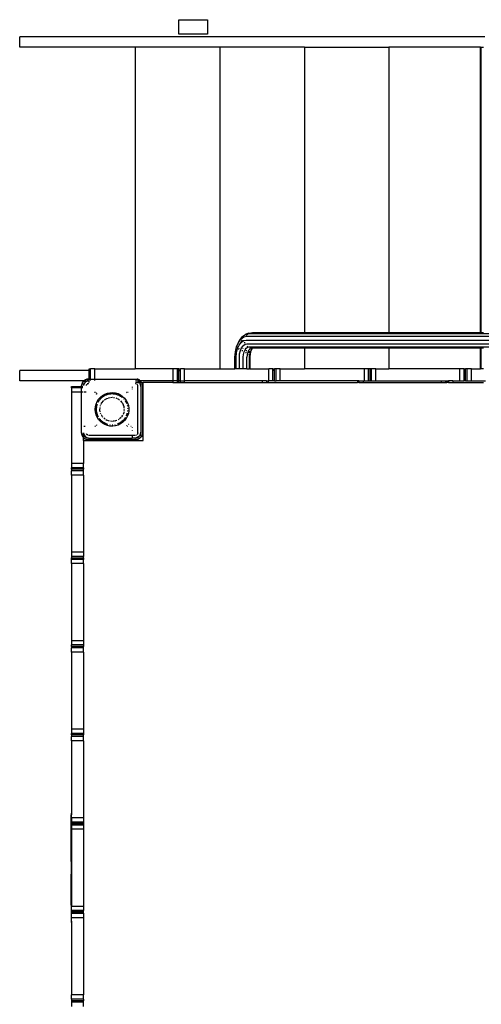
# Model space of a CAD drawing. Extents: x -5053 to 5053, y -3317 to 3317.
# Drawn here: x -1058 to -253, y 8 to 1726 of the extents above; entities that cross this region are included whole.
import ezdxf

# ---------------------------------------------------------------- set-up
doc = ezdxf.new("R2010")
doc.units = 0
doc.layers.get('0').update_dxf_attribs({"linetype": 'CONTINUOUS'})

# ---------------------------------------------------------------- blocks, each defined once
blk = doc.blocks.new('005296')
for p, q in [((-780.4, 1726), (-730.4, 1726)), ((-780.4, 1701), (-780.4, 1726)), ((-730.4, 1726), (-730.4, 1701)), ((-730.4, 1701), (-780.4, 1701)), ((-1058, 1678), (-1058, 1696)), ((-247, 1696), (-1058, 1696)), ((-856.5, 1678), (-1058, 1678)), ((-856.5, 1678), (-856.5, 1117)), ((-709.1, 1678), (-856.5, 1678)), ((-709.1, 1678), (-709.1, 1117)), ((-561.6, 1678), (-709.1, 1678)), ((-561.6, 1678), (-561.6, 1180.4)), ((-561.6, 1678), (-414.2, 1678)), ((-414.2, 1678), (-414.2, 1180.4)), ((-254.5, 1678), (-414.2, 1678)), ((-254.5, 1180.4), (-254.5, 1678)), ((-254.5, 1678), (-253.2, 1678)), ((-253.2, 1180.4), (-253.2, 1678)), ((-253.2, 1678), (-249.5, 1678)), ((-675.3, 1164.6), (-672.2, 1168.8)), ((-674.5, 1166.5), (-669.6, 1173.1)), ((-672.2, 1168.8), (-667.1, 1172.5)), ((-669.6, 1173.1), (-663.8, 1177.2)), ((-667.1, 1172.5), (-661.7, 1173.7)), ((-658.6, 1179), (-663.8, 1177.2)), ((-663.8, 1177.2), (-659.7, 1178.2)), ((-663, 1175.8), (-659.7, 1178.2)), ((-661.7, 1173.7), (-237.2, 1173.7)), ((-659.7, 1178.2), (-658.6, 1179)), ((-659.7, 1178.2), (-657.7, 1178.7)), ((-658.6, 1179), (-652.2, 1180.4)), ((-657.7, 1178.7), (-233.2, 1178.7)), ((-652.2, 1180.4), (-561.6, 1180.4)), ((-561.6, 1180.4), (-414.2, 1180.4)), ((-414.2, 1180.4), (-254.5, 1180.4)), ((-254.5, 1180.4), (-253.2, 1180.4)), ((-253.2, 1180.4), (-249.5, 1180.4)), ((-682, 1146.5), (-679.9, 1155.4)), ((-679.9, 1155.4), (-676.6, 1163)), ((-679.8, 1144.8), (-678, 1152)), ((-679.2, 1154.1), (-678.7, 1156.1)), ((-678, 1152), (-675.3, 1158.3)), ((-674.5, 1166.5), (-676.6, 1163)), ((-676.6, 1163), (-675.3, 1164.6)), ((-676.4, 1162.3), (-676.1, 1163)), ((-675.7, 1150.4), (-675.2, 1152.7)), ((-675.3, 1164.6), (-674.5, 1166.5)), ((-675.3, 1158.3), (-672, 1162.7)), ((-673.2, 1148.7), (-671.1, 1153.5)), ((-672, 1162.7), (-671.8, 1163)), ((-672, 1162.7), (-671.7, 1163)), ((-671.8, 1163.2), (-669.9, 1167.4)), ((-671.7, 1163), (-667.6, 1166)), ((-671.1, 1153.5), (-668.4, 1157.2)), ((-668.7, 1152.1), (-668.4, 1153.3)), ((-668.4, 1157.2), (-667.3, 1158)), ((-667.6, 1166), (-663.1, 1167)), ((-667.5, 1157), (-667.3, 1157.8)), ((-667.3, 1158), (-665.1, 1159.6)), ((-667.3, 1157.8), (-667.3, 1158)), ((-665.8, 1161.3), (-664.9, 1163.4)), ((-665.1, 1159.6), (-661.7, 1160.3)), ((-665.1, 1150.1), (-662.9, 1153)), ((-663.1, 1167), (-238.7, 1167)), ((-662.9, 1153), (-661.2, 1154.3)), ((-661.7, 1160.3), (-237.2, 1160.3)), ((-661.5, 1152.6), (-661.2, 1154.3)), ((-661.2, 1154.3), (-660.4, 1154.8)), ((-661, 1155), (-660.9, 1155.4)), ((-660.9, 1155.4), (-660.2, 1156.9)), ((-660.4, 1154.8), (-657.7, 1155.4)), ((-656.9, 1151.4), (-658.9, 1148.8)), ((-657.7, 1155.4), (-233.2, 1155.4)), ((-656.1, 1152), (-656.9, 1151.4)), ((-656.5, 1150.2), (-656.1, 1152)), ((-656.1, 1152), (-655.2, 1154.1)), ((-654.6, 1153.1), (-656.1, 1152)), ((-654.6, 1153.1), (-652.7, 1153.7)), ((-652.2, 1153.6), (-654.6, 1153.1)), ((-654.2, 1148.7), (-652.9, 1151.7)), ((-654.1, 1150.1), (-652.9, 1151.7)), ((-652.9, 1151.7), (-652, 1153)), ((-652.7, 1152.5), (-652.1, 1153.5)), ((-652.5, 1152.7), (-652.1, 1153.5)), ((-652.2, 1153.6), (-652, 1153.6)), ((-652.1, 1153.5), (-652, 1153.6)), ((-652, 1153), (-651, 1153.6)), ((-652, 1153.6), (-651, 1153.6)), ((-651, 1153.6), (-561.6, 1153.6)), ((-561.6, 1153.6), (-561.6, 1117)), ((-561.6, 1153.6), (-414.2, 1153.6)), ((-414.2, 1153.6), (-414.2, 1117)), ((-414.2, 1153.6), (-254.5, 1153.6)), ((-254.5, 1117), (-254.5, 1153.6)), ((-254.5, 1153.6), (-253.2, 1153.6)), ((-253.2, 1117), (-253.2, 1153.6)), ((-253.2, 1153.6), (-249.5, 1153.6)), ((-682.7, 1137), (-682, 1146.5)), ((-682.7, 1117), (-682.7, 1137)), ((-680.3, 1137), (-679.8, 1144.8)), ((-680.3, 1117), (-680.3, 1137)), ((-675, 1137), (-674.6, 1143.1)), ((-675, 1117), (-675, 1137)), ((-674.6, 1143.1), (-673.2, 1148.7)), ((-669.8, 1147.4), (-669.7, 1147.8)), ((-669.7, 1147.8), (-669.4, 1149.3)), ((-668.2, 1137), (-667.8, 1141.8)), ((-668.2, 1117), (-668.2, 1137)), ((-667.8, 1141.8), (-666.8, 1146.2)), ((-666.8, 1146.2), (-665.1, 1150.1)), ((-663.2, 1144), (-663.1, 1145.7)), ((-662.8, 1147.5), (-662.3, 1149.5)), ((-661.4, 1141.3), (-661.7, 1137)), ((-661.7, 1117), (-661.7, 1137)), ((-660.4, 1145.3), (-661.4, 1141.3)), ((-658.9, 1148.8), (-660.4, 1145.3)), ((-658.1, 1140.6), (-658, 1141.7)), ((-657.8, 1144.8), (-657.1, 1147.8)), ((-657.8, 1144.5), (-657.8, 1144.8)), ((-657.2, 1137), (-656.9, 1141.8)), ((-657.2, 1117), (-657.2, 1137)), ((-656.9, 1141.8), (-655.8, 1146.2)), ((-656, 1137), (-655.6, 1143.1)), ((-656, 1117), (-656, 1137)), ((-655.8, 1146.2), (-654.1, 1150.1)), ((-655.6, 1143.1), (-654.2, 1148.7)), ((-937, 1117), (-934.4, 1117)), ((-937, 1114), (-937, 1117)), ((-927, 1117), (-934.4, 1117)), ((-934.4, 1114), (-934.4, 1117)), ((-927, 1099), (-927, 1117)), ((-927, 1117), (-856.5, 1117)), ((-790.4, 1117), (-856.5, 1117)), ((-790.4, 1096), (-790.4, 1117)), ((-783, 1117), (-790.4, 1117)), ((-783, 1096), (-783, 1117)), ((-780.4, 1117), (-783, 1117)), ((-780.4, 1117), (-777.7, 1117)), ((-780.4, 1114), (-780.4, 1117)), ((-770.4, 1117), (-777.7, 1117)), ((-777.7, 1114), (-777.7, 1117)), ((-770.4, 1096), (-770.4, 1117)), ((-770.4, 1117), (-709.1, 1117)), ((-709.1, 1117), (-682.7, 1117)), ((-681.5, 1117), (-682.7, 1117)), ((-681.5, 1117), (-681.5, 1126.9)), ((-680.3, 1117), (-681.5, 1117)), ((-675, 1117), (-680.3, 1117)), ((-668.2, 1117), (-675, 1117)), ((-661.7, 1117), (-668.2, 1117)), ((-661.7, 1117), (-657.2, 1117)), ((-656, 1117), (-657.2, 1117)), ((-656, 1117), (-623.7, 1117)), ((-623.7, 1096), (-623.7, 1117)), ((-616.4, 1117), (-623.7, 1117)), ((-616.4, 1117), (-613.7, 1117)), ((-616.4, 1114), (-616.4, 1117)), ((-611, 1117), (-613.7, 1117)), ((-613.7, 1114), (-613.7, 1117)), ((-611, 1096), (-611, 1117)), ((-603.7, 1117), (-611, 1117)), ((-603.7, 1096), (-603.7, 1117)), ((-603.7, 1117), (-561.6, 1117)), ((-457, 1117), (-561.6, 1117)), ((-457, 1096), (-457, 1117)), ((-449.7, 1117), (-457, 1117)), ((-449.7, 1096), (-449.7, 1117)), ((-447, 1117), (-449.7, 1117)), ((-447, 1096), (-447, 1117)), ((-444.4, 1117), (-447, 1117)), ((-444.4, 1096), (-444.4, 1117)), ((-437, 1117), (-444.4, 1117)), ((-437, 1096), (-437, 1117)), ((-437, 1117), (-414.2, 1117)), ((-290.4, 1117), (-414.2, 1117)), ((-290.4, 1096), (-290.4, 1117)), ((-283, 1117), (-290.4, 1117)), ((-283, 1117), (-280.4, 1117)), ((-283, 1114), (-283, 1117)), ((-277.7, 1117), (-280.4, 1117)), ((-280.4, 1114), (-280.4, 1117)), ((-277.7, 1096), (-277.7, 1117)), ((-270.4, 1117), (-277.7, 1117)), ((-270.4, 1096), (-270.4, 1117)), ((-270.4, 1117), (-254.5, 1117)), ((-253.2, 1117), (-254.5, 1117)), ((-249.5, 1117), (-253.2, 1117)), ((-1058, 1096), (-1058, 1114)), ((-937, 1114), (-1058, 1114)), ((-937, 1099), (-937, 1114)), ((-934.4, 1114), (-937, 1114)), ((-934.4, 1099), (-934.4, 1114)), ((-780.4, 1114), (-778.4, 1114)), ((-780.4, 1096), (-780.4, 1114)), ((-777.7, 1114), (-778.4, 1114)), ((-778.4, 1114), (-778.4, 1096)), ((-777.7, 1096), (-777.7, 1114)), ((-613.7, 1114), (-616.4, 1114)), ((-616.4, 1096), (-616.4, 1114)), ((-613.7, 1096), (-613.7, 1114)), ((-280.4, 1114), (-283, 1114)), ((-283, 1096), (-283, 1114)), ((-280.4, 1096), (-280.4, 1114)), ((-945.9, 1096), (-1058, 1096)), ((-968, 1083.4), (-968, 1086)), ((-968, 1086), (-950, 1086)), ((-968, 1083.4), (-968, 1076)), ((-950, 1083.4), (-968, 1083.4)), ((-950, 1087), (-949.4, 1090.8)), ((-950, 1087), (-949.7, 1089.7)), ((-950, 1086), (-950, 1087)), ((-950, 1086), (-947.7, 1086)), ((-950, 1083.4), (-950, 1086)), ((-947.7, 1083.4), (-950, 1083.4)), ((-950, 1076), (-950, 1083.4)), ((-949.4, 1090.8), (-949.7, 1089.7)), ((-949.4, 1090.8), (-947.7, 1094.1)), ((-949.4, 1090.8), (-948.8, 1092.3)), ((-947.7, 1094.1), (-948.8, 1092.3)), ((-947.7, 1094.1), (-945.8, 1096)), ((-947.4, 1094.5), (-947.7, 1094.1)), ((-947.4, 1094.5), (-945.9, 1096)), ((-946.3, 1090.5), (-946.9, 1087.8)), ((-946.9, 1087.8), (-946.7, 1089.4)), ((-946.3, 1090.5), (-946.7, 1089.4)), ((-946.3, 1089.9), (-946.6, 1088.1)), ((-945, 1091.8), (-946.3, 1089.9)), ((-945.6, 1091.6), (-946.3, 1090.5)), ((-946.3, 1090.5), (-945.8, 1091.5)), ((-945.9, 1096), (-945.5, 1096.4)), ((-945.9, 1096), (-945.8, 1096)), ((-945.8, 1096), (-945.1, 1096.8)), ((-945.8, 1096), (-942.4, 1096)), ((-945.5, 1096.4), (-945.1, 1096.8)), ((-945.1, 1096.8), (-941.7, 1098.5)), ((-945.1, 1096.8), (-943.2, 1097.9)), ((-944.4, 1093.4), (-945, 1092.6)), ((-944.4, 1093.4), (-945, 1092.6)), ((-944.1, 1093.1), (-944.6, 1092.3)), ((-941.5, 1095.4), (-944.4, 1093.4)), ((-944.4, 1093.4), (-942.5, 1094.8)), ((-940.9, 1095.3), (-944.1, 1093.1)), ((-943.2, 1097.9), (-941.7, 1098.5)), ((-941.5, 1095.4), (-942.5, 1094.8)), ((-941.5, 1089), (-941.9, 1088.1)), ((-941.9, 1088.1), (-941.9, 1087.9)), ((-941.8, 1087.8), (-941.5, 1089)), ((-941.7, 1098.5), (-938, 1099)), ((-941.7, 1098.5), (-940.7, 1098.7)), ((-938, 1096), (-941.5, 1095.4)), ((-941.5, 1095.4), (-940.4, 1095.7)), ((-941.5, 1089), (-941.1, 1089.5)), ((-941.1, 1089.5), (-941.5, 1089)), ((-941.4, 1096), (-938, 1096)), ((-940.9, 1089.9), (-941, 1089.7)), ((-938, 1095.8), (-940.9, 1095.3)), ((-940.7, 1090), (-940.9, 1089.9)), ((-938, 1099), (-940.7, 1098.7)), ((-938, 1096), (-940.4, 1095.7)), ((-940.1, 1090.4), (-940.2, 1090.4)), ((-940.1, 1090.4), (-940, 1090.5)), ((-939.9, 1090.6), (-940, 1090.5)), ((-940, 1090.5), (-940, 1090.5)), ((-939.7, 1090.6), (-938, 1091)), ((-939.1, 1090.9), (-939.7, 1090.6)), ((-938, 1091), (-939.1, 1090.9)), ((-938, 1099), (-937, 1099)), ((-937, 1096.7), (-937, 1099)), ((-937, 1099), (-934.4, 1099)), ((-937, 1093.1), (-937, 1095)), ((-934.4, 1096.7), (-934.4, 1099)), ((-934.4, 1099), (-927, 1099)), ((-927, 1096.7), (-927, 1099)), ((-927, 1099), (-856, 1099)), ((-862, 1085.1), (-862, 1084.4)), ((-856, 1099), (-852.3, 1098.5)), ((-856, 1099), (-853.4, 1098.7)), ((-856, 1096), (-853.6, 1096)), ((-853.3, 1095.5), (-856, 1096)), ((-856, 1096), (-853.7, 1095.7)), ((-853.2, 1095.3), (-856, 1095.8)), ((-856, 1093), (-849.9, 1093)), ((-856, 1091), (-855.3, 1090.8)), ((-855.2, 1090.9), (-856, 1091)), ((-855, 1090.9), (-855.1, 1090.9)), ((-854.8, 1090.8), (-855, 1090.9)), ((-853.4, 1095.6), (-853.7, 1095.7)), ((-852.3, 1098.5), (-853.4, 1098.7)), ((-853.2, 1089.9), (-853.4, 1090)), ((-853.2, 1095.3), (-853.2, 1095.3)), ((-853.1, 1089.7), (-853.2, 1089.9)), ((-853, 1089.5), (-852.6, 1089)), ((-852.6, 1089), (-852.9, 1089.5)), ((-852.7, 1096), (-849.6, 1096)), ((-852.6, 1089), (-852.5, 1088.7)), ((-852.5, 1088.8), (-852.6, 1089)), ((-852.3, 1098.5), (-849, 1096.8)), ((-852.3, 1098.5), (-850.8, 1097.9)), ((-852.3, 1094.7), (-850, 1093.1)), ((-852.2, 1088.1), (-852.3, 1088.3)), ((-849.7, 1093.4), (-852.2, 1095.1)), ((-852.2, 1088), (-852.2, 1088.1)), ((-852.1, 1095.1), (-851.5, 1094.8)), ((-852, 1005), (-852, 1087)), ((-849.7, 1093.4), (-851.5, 1094.8)), ((-849, 1096.8), (-850.8, 1097.9)), ((-850, 1093.1), (-849.9, 1093)), ((-849.9, 1093), (-849.4, 1092.3)), ((-849.9, 1093), (-849.4, 1093)), ((-849.4, 1093), (-849.7, 1093.4)), ((-849.1, 1092.6), (-849.4, 1093)), ((-849.4, 1093), (-849.1, 1092.6)), ((-849.4, 1093), (-845.8, 1093)), ((-848.6, 1096.4), (-849, 1096.8)), ((-849, 1096.8), (-848.3, 1096)), ((-848.9, 1096), (-848.3, 1096)), ((-848.7, 1091.3), (-847.8, 1089.9)), ((-848.6, 1096.4), (-848.2, 1096)), ((-848.6, 1092), (-848.2, 1091.5)), ((-847.7, 1090.5), (-848.6, 1091.9)), ((-848.3, 1096), (-846.3, 1094.1)), ((-848.3, 1096), (-848.2, 1096)), ((-848.2, 1096), (-846.7, 1094.5)), ((-791, 1096), (-848.2, 1096)), ((-847.7, 1090.5), (-848.2, 1091.5)), ((-847.8, 1089.9), (-847, 1086)), ((-847, 1087), (-847.7, 1090.5)), ((-847.7, 1090.5), (-847.3, 1089.4)), ((-847, 1087), (-847.3, 1089.4)), ((-847, 1086), (-847, 1087)), ((-847, 1086), (-847, 1006)), ((-846.7, 1094.5), (-846.3, 1094.1)), ((-846.3, 1094.1), (-845.8, 1093)), ((-846.3, 1094.1), (-845.7, 1093)), ((-845.8, 1093), (-845.4, 1092.2)), ((-845.8, 1093), (-845.7, 1093)), ((-845.7, 1093), (-845.2, 1092.3)), ((-845.7, 1093), (-843, 1093)), ((-845.2, 1092.3), (-844.6, 1090.8)), ((-844.9, 1091.2), (-844.6, 1090.8)), ((-844.6, 1090.8), (-844, 1087)), ((-844.6, 1090.8), (-844.3, 1089.7)), ((-844, 1087), (-844.3, 1089.7)), ((-844, 1087), (-844, 1005)), ((-843, 992), (-843, 1093)), ((-791, 1093), (-843, 1093)), ((-791, 1096), (-791, 1093)), ((-791, 1096), (-790.4, 1096)), ((-791, 1093), (-783.7, 1093)), ((-783.7, 1096), (-790.4, 1096)), ((-783.7, 1096), (-783.7, 1093)), ((-783.7, 1096), (-783, 1096)), ((-783.7, 1093), (-781, 1093)), ((-783, 1096), (-781, 1096)), ((-781, 1096), (-781, 1093)), ((-781, 1096), (-780.4, 1096)), ((-781, 1093), (-778.4, 1093)), ((-778.4, 1096), (-780.4, 1096)), ((-777.7, 1096), (-778.4, 1096)), ((-778.4, 1096), (-778.4, 1093)), ((-778.4, 1093), (-771, 1093)), ((-777.7, 1096), (-771, 1096)), ((-771, 1096), (-771, 1093)), ((-771, 1096), (-770.4, 1096)), ((-771, 1093), (-635, 1093)), ((-635, 1096), (-770.4, 1096)), ((-635, 1096), (-635, 1093)), ((-627.7, 1096), (-635, 1096)), ((-635, 1093), (-627.7, 1093)), ((-627.7, 1096), (-627.7, 1093)), ((-627.7, 1096), (-625, 1096)), ((-627.7, 1093), (-625, 1093)), ((-625, 1096), (-625, 1093)), ((-625, 1096), (-623.7, 1096)), ((-625, 1093), (-469, 1093)), ((-616.4, 1096), (-623.7, 1096)), ((-613.7, 1096), (-616.4, 1096)), ((-613.7, 1096), (-611, 1096)), ((-603.7, 1096), (-611, 1096)), ((-469, 1096), (-603.7, 1096)), ((-469, 1096), (-469, 1093)), ((-466.4, 1096), (-469, 1096)), ((-466.4, 1093), (-469, 1093)), ((-466.4, 1096), (-466.4, 1093)), ((-466.4, 1096), (-459, 1096)), ((-466.4, 1093), (-459, 1093)), ((-459, 1096), (-459, 1093)), ((-459, 1096), (-457, 1096)), ((-459, 1093), (-323, 1093)), ((-457, 1096), (-449.7, 1096)), ((-449.7, 1096), (-447, 1096)), ((-447, 1096), (-444.4, 1096)), ((-444.4, 1096), (-437, 1096)), ((-437, 1096), (-323, 1096)), ((-323, 1096), (-323, 1093)), ((-323, 1096), (-315.7, 1096)), ((-323, 1093), (-315.7, 1093)), ((-315.7, 1096), (-315.7, 1093)), ((-315.7, 1096), (-313, 1096)), ((-315.7, 1093), (-313, 1093)), ((-313, 1096), (-310.4, 1096)), ((-313, 1096), (-313, 1093)), ((-310.4, 1093), (-313, 1093)), ((-310.4, 1096), (-310.4, 1093)), ((-303, 1096), (-310.4, 1096)), ((-310.4, 1093), (-303, 1093)), ((-303, 1096), (-303, 1093)), ((-303, 1096), (-290.4, 1096)), ((-303, 1093), (-249, 1093)), ((-290.4, 1096), (-283, 1096)), ((-280.4, 1096), (-283, 1096)), ((-280.4, 1096), (-277.7, 1096)), ((-277.7, 1096), (-270.4, 1096)), ((-270.4, 1096), (-245.9, 1096)), ((-950, 1076), (-968, 1076)), ((-968, 1076), (-968, 951.5)), ((-947.7, 1076), (-950, 1076)), ((-950, 1005), (-950, 1076)), ((-942.3, 1076), (-946, 1076)), ((-927.8, 1076), (-926.8, 1076)), ((-925.8, 1076), (-925, 1076)), ((-924.8, 1073.8), (-924.9, 1073.6)), ((-924.5, 1073.9), (-924.8, 1073.8)), ((-923.8, 1074.6), (-924.1, 1074.3)), ((-924, 1072.8), (-923.9, 1072.9)), ((-923.9, 1072.9), (-923.7, 1073.1)), ((-923.3, 1073.4), (-923, 1073.7)), ((-920.5, 1063.7), (-917.3, 1067.2)), ((-918.7, 1062.9), (-915.2, 1066.6)), ((-918.7, 1062.9), (-915.6, 1066.2)), ((-917.3, 1067.2), (-913.7, 1070.2)), ((-915.6, 1066.2), (-917, 1064.9)), ((-915.6, 1066.2), (-915.2, 1066.6)), ((-915.2, 1066.6), (-914.2, 1067.5)), ((-914.7, 1067.1), (-915.2, 1066.6)), ((-914.2, 1067.5), (-914.7, 1067.1)), ((-913.9, 1067.7), (-914.2, 1067.5)), ((-913.9, 1067.7), (-910.1, 1070.2)), ((-913.9, 1067.7), (-912, 1069)), ((-912.1, 1069), (-913.9, 1067.7)), ((-913.7, 1070.2), (-909.6, 1072.5)), ((-910.1, 1070.2), (-912.1, 1069)), ((-912, 1069), (-910.1, 1070.2)), ((-910.1, 1070.2), (-909.9, 1070.3)), ((-909.9, 1070.3), (-908.8, 1070.8)), ((-909.4, 1070.6), (-909.9, 1070.3)), ((-909.6, 1072.5), (-905.2, 1074.2)), ((-908.8, 1070.9), (-909.4, 1070.6)), ((-909.4, 1070.6), (-908.8, 1070.8)), ((-908.2, 1071.1), (-908.1, 1071.2)), ((-908.2, 1071.1), (-908.2, 1071.1)), ((-908.1, 1071.2), (-904.3, 1072.5)), ((-908.1, 1071.1), (-904.3, 1072.5)), ((-906.4, 1071.9), (-908.1, 1071.2)), ((-904.3, 1072.5), (-906.4, 1071.9)), ((-906.2, 1065.1), (-904, 1065.8)), ((-905.2, 1074.2), (-900.6, 1075.2)), ((-904.3, 1072.5), (-903.8, 1072.7)), ((-903.8, 1072.7), (-902.6, 1072.9)), ((-903.4, 1072.8), (-903.8, 1072.7)), ((-903.4, 1072.8), (-902.6, 1072.9)), ((-902.9, 1066.1), (-900.9, 1066.7)), ((-902.6, 1072.9), (-897.8, 1073.5)), ((-902.6, 1072.9), (-901.5, 1073.1)), ((-901.5, 1073.1), (-899.3, 1073.4)), ((-900.2, 1073.4), (-901.5, 1073.1)), ((-900.6, 1075.2), (-895.9, 1075.4)), ((-899.3, 1073.4), (-900.2, 1073.4)), ((-899.6, 1067), (-897, 1067.2)), ((-899.3, 1073.4), (-897.8, 1073.5)), ((-897.8, 1073.5), (-897, 1073.5)), ((-897, 1073.5), (-897.8, 1073.5)), ((-897, 1073.5), (-896.5, 1073.5)), ((-897, 1073.5), (-896.5, 1073.5)), ((-897, 1067.2), (-896.2, 1067.1)), ((-896.5, 1073.5), (-895.9, 1073.5)), ((-896.5, 1073.5), (-892.5, 1073)), ((-895.9, 1075.4), (-891.2, 1074.8)), ((-895.9, 1073.5), (-894.8, 1073.4)), ((-894.8, 1073.4), (-892.5, 1073)), ((-893.8, 1073.4), (-894.8, 1073.4)), ((-894.2, 1067), (-893.9, 1067)), ((-893.9, 1067), (-892.8, 1066.6)), ((-890.7, 1072.8), (-893.8, 1073.4)), ((-892.5, 1073), (-890.3, 1072.7)), ((-892.5, 1073), (-890.7, 1072.8)), ((-891.2, 1074.8), (-886.6, 1073.5)), ((-890.7, 1072.8), (-890.3, 1072.7)), ((-890.7, 1066), (-887.9, 1065.1)), ((-890.3, 1072.7), (-890.1, 1072.6)), ((-890.1, 1072.6), (-888.1, 1072)), ((-890.1, 1072.6), (-887.3, 1071.6)), ((-888.1, 1072), (-887.3, 1071.7)), ((-887.6, 1071.9), (-888.1, 1072)), ((-887.3, 1071.7), (-887.6, 1071.9)), ((-886.7, 1071.4), (-886.7, 1071.5)), ((-886.7, 1071.4), (-886, 1071.2)), ((-886.6, 1073.5), (-882.4, 1071.4)), ((-886.6, 1071.3), (-885.4, 1070.9)), ((-886, 1071.2), (-885.4, 1070.9)), ((-885.4, 1070.9), (-884.7, 1070.6)), ((-885.4, 1070.9), (-884.2, 1070.3)), ((-884.2, 1070.3), (-884.7, 1070.6)), ((-884, 1070.2), (-884.2, 1070.3)), ((-884, 1070.2), (-882, 1069)), ((-881.9, 1069), (-884, 1070.2)), ((-884, 1070.2), (-880.2, 1067.7)), ((-882.4, 1071.4), (-878.5, 1068.8)), ((-882, 1069), (-880.2, 1067.7)), ((-880.2, 1067.7), (-881.9, 1069)), ((-880.2, 1067.7), (-879.9, 1067.5)), ((-879.9, 1067.5), (-879.2, 1066.9)), ((-879.4, 1067.1), (-879.9, 1067.5)), ((-879.2, 1067), (-879.4, 1067.1)), ((-879.2, 1067), (-879.2, 1067)), ((-878.5, 1068.8), (-875.1, 1065.5)), ((-875.1, 1065.5), (-872.2, 1061.7)), ((-872.4, 1074.8), (-872.3, 1074.7)), ((-871.8, 1074.2), (-871.6, 1074.1)), ((-871.4, 1075.5), (-871.6, 1075.6)), ((-871.1, 1076), (-870.8, 1076)), ((-870.6, 1074.8), (-870.8, 1075)), ((-869.5, 1076), (-869, 1076)), ((-862, 1082.1), (-862, 1081.4)), ((-926.4, 1046), (-926, 1050.8)), ((-926, 1050.8), (-924.9, 1055.3)), ((-924.9, 1055.3), (-923, 1059.7)), ((-924.1, 1050.6), (-924.5, 1047.6)), ((-924.5, 1046), (-924.2, 1049.5)), ((-924.4, 1045.2), (-924.2, 1049.5)), ((-924.2, 1049.5), (-924.1, 1050.6)), ((-924.1, 1050.8), (-923.9, 1051.6)), ((-924.1, 1050.6), (-923.9, 1051.6)), ((-924.1, 1050.8), (-924.1, 1050.6)), ((-923.9, 1051.6), (-922.7, 1055.5)), ((-923.9, 1051.6), (-923.6, 1052.8)), ((-923.6, 1052.8), (-923, 1055)), ((-923.4, 1053.9), (-923.6, 1052.8)), ((-923, 1055), (-923.4, 1053.9)), ((-923, 1059.7), (-920.5, 1063.7)), ((-922.9, 1055.3), (-923, 1055)), ((-922.9, 1055.3), (-922.8, 1055.4)), ((-921.3, 1058.8), (-921.2, 1059.1)), ((-921.2, 1059.1), (-921.3, 1058.8)), ((-921.2, 1058.7), (-919.5, 1061.8)), ((-921.2, 1059.1), (-920, 1061.1)), ((-920.8, 1059.8), (-921.2, 1059.1)), ((-920, 1061.1), (-920.8, 1059.8)), ((-920, 1061.1), (-919.5, 1061.8)), ((-919.5, 1061.8), (-918.7, 1062.9)), ((-919.5, 1061.8), (-919.1, 1062.5)), ((-918.7, 1062.9), (-919.1, 1062.5)), ((-917, 1064.9), (-918.7, 1062.9)), ((-918.7, 1062.9), (-918.7, 1062.9)), ((-918.1, 1044.5), (-917.8, 1049.4)), ((-917.4, 1051.5), (-916.9, 1052.7)), ((-916.1, 1054.7), (-915.3, 1056.6)), ((-915.3, 1056.6), (-911.6, 1061.3)), ((-909.9, 1062.6), (-906.2, 1065.1)), ((-887.9, 1065.1), (-887.7, 1065)), ((-886.5, 1064.2), (-883.8, 1062.3)), ((-882.2, 1061), (-880, 1058.2)), ((-879.3, 1057.3), (-878.7, 1056.6)), ((-878.7, 1056.6), (-876.4, 1050.8)), ((-876.6, 1064.2), (-876, 1063.6)), ((-876.6, 1064.2), (-876, 1063.6)), ((-876.1, 1063.8), (-876.5, 1064.3)), ((-876.4, 1050.8), (-876.3, 1048.9)), ((-876, 1063.6), (-876, 1063.6)), ((-873.9, 1060.7), (-872.1, 1057.5)), ((-873.2, 1059.8), (-873.8, 1060.7)), ((-873.8, 1060.7), (-872.9, 1059.1)), ((-872.9, 1059.1), (-873.2, 1059.8)), ((-872.9, 1059.1), (-872.1, 1057.5)), ((-872.2, 1061.7), (-870.1, 1057.5)), ((-872.1, 1057.5), (-871.9, 1057.1)), ((-871.9, 1057.1), (-871.5, 1056.2)), ((-871.9, 1057.1), (-871.8, 1056.9)), ((-871.5, 1056.3), (-871.8, 1056.9)), ((-871.5, 1056.3), (-871.5, 1056.2)), ((-870.5, 1052.6), (-870.3, 1051.9)), ((-870.2, 1052), (-870.4, 1052.6)), ((-870.3, 1051.9), (-870.3, 1051.8)), ((-870.1, 1057.5), (-868.6, 1053.1)), ((-869.8, 1048.2), (-869.7, 1047.4)), ((-869.6, 1047.7), (-869.7, 1048.3)), ((-869.7, 1048.3), (-869.7, 1047.6)), ((-868.6, 1053.1), (-867.8, 1048.4)), ((-867.8, 1048.4), (-867.8, 1043.7)), ((-926, 1041.3), (-926.4, 1046)), ((-924.9, 1036.8), (-926, 1041.3)), ((-923, 1032.4), (-924.9, 1036.8)), ((-924.5, 1047.6), (-924.5, 1046)), ((-924.5, 1046), (-924.4, 1045.2)), ((-924.5, 1044.4), (-924.4, 1045.2)), ((-924.5, 1044.4), (-924.4, 1043.9)), ((-924.4, 1043.9), (-924.4, 1045.2)), ((-924.4, 1043.8), (-924.4, 1043.9)), ((-924.1, 1041.5), (-924.4, 1043.8)), ((-923.5, 1038.8), (-924.4, 1043.8)), ((-923.6, 1039.3), (-924.1, 1041.5)), ((-924.1, 1041.5), (-924.1, 1041.3)), ((-924.1, 1041.3), (-923.6, 1039.3)), ((-923.5, 1038.8), (-923.6, 1039.3)), ((-923.5, 1038.8), (-923.4, 1038.2)), ((-923.1, 1037.5), (-923.5, 1038.8)), ((-923.1, 1037.5), (-923.4, 1038.2)), ((-921.3, 1033.3), (-923.1, 1037.5)), ((-923.1, 1037.5), (-923, 1037.1)), ((-921.3, 1033.3), (-923, 1037.1)), ((-923, 1037.1), (-922.3, 1035.2)), ((-920.5, 1028.4), (-923, 1032.4)), ((-922.3, 1035.2), (-921.3, 1033.3)), ((-917.5, 1041.6), (-918.1, 1044.5)), ((-916.7, 1038.3), (-917, 1039.4)), ((-916.6, 1038.1), (-916.7, 1038.3)), ((-913.6, 1032.9), (-915.6, 1036.3)), ((-913, 1032.4), (-913.6, 1032.9)), ((-909, 1028.7), (-911.5, 1031)), ((-881.3, 1032.1), (-883.8, 1029.8)), ((-878.8, 1035.8), (-880.4, 1033.1)), ((-877.3, 1038.3), (-877.7, 1037.8)), ((-876.7, 1041), (-877.3, 1038.3)), ((-873.9, 1031.4), (-876.7, 1027.7)), ((-876, 1044.3), (-876.5, 1042.2)), ((-876.2, 1047.7), (-876, 1045.6)), ((-874.1, 1031), (-875.4, 1029.2)), ((-875, 1029.6), (-874.1, 1031)), ((-873.8, 1031.4), (-874.1, 1031)), ((-874.1, 1031), (-873.8, 1031.4)), ((-871.1, 1037.1), (-872.2, 1034.6)), ((-872.2, 1034.6), (-872.2, 1034.6)), ((-870.1, 1034.5), (-872.2, 1030.4)), ((-872, 1034.7), (-871.8, 1035.2)), ((-871.8, 1035.2), (-871.1, 1037.1)), ((-871, 1037.5), (-871.1, 1037.1)), ((-870.6, 1038.8), (-871, 1037.5)), ((-871, 1037.5), (-870.7, 1038.2)), ((-870.6, 1038.8), (-870.7, 1038.2)), ((-870.5, 1039.5), (-870.6, 1038.8)), ((-870.6, 1038.8), (-870.4, 1039.3)), ((-870.4, 1039.5), (-870.4, 1039.3)), ((-868.6, 1039), (-870.1, 1034.5)), ((-869.7, 1043.2), (-869.8, 1043.1)), ((-869.7, 1043.8), (-869.7, 1043.8)), ((-869.7, 1043.2), (-869.7, 1043.8)), ((-869.7, 1043.8), (-869.7, 1043.8)), ((-867.8, 1043.7), (-868.6, 1039)), ((-943.8, 1016), (-946, 1016)), ((-925.8, 1016), (-927.3, 1016)), ((-924.7, 1018.3), (-924.1, 1017.8)), ((-923.3, 1018.7), (-923.8, 1019.1)), ((-917.3, 1024.9), (-920.5, 1028.4)), ((-917.4, 1027.7), (-919.4, 1030.3)), ((-918.7, 1029.2), (-919.4, 1030.1)), ((-919.3, 1030), (-919.1, 1029.6)), ((-919.1, 1029.6), (-918.7, 1029.2)), ((-917.4, 1027.7), (-918.7, 1029.2)), ((-917.2, 1027.5), (-917.4, 1027.7)), ((-913.7, 1021.9), (-917.3, 1024.9)), ((-916.5, 1026.7), (-917.2, 1027.5)), ((-917.2, 1027.5), (-917, 1027.2)), ((-916.5, 1026.7), (-917, 1027.2)), ((-916.5, 1026.7), (-916.5, 1026.7)), ((-916.1, 1026.2), (-915.6, 1025.9)), ((-913.2, 1024), (-916, 1026.3)), ((-915.6, 1025.9), (-916, 1026.3)), ((-913.9, 1024.4), (-915.6, 1025.9)), ((-915.6, 1025.9), (-914.7, 1025)), ((-914.7, 1025), (-913.9, 1024.4)), ((-913.2, 1023.9), (-913.9, 1024.4)), ((-909.6, 1019.5), (-913.7, 1021.9)), ((-913.2, 1023.9), (-913.1, 1023.8)), ((-912.1, 1023.1), (-912.6, 1023.5)), ((-912, 1023.1), (-912.6, 1023.5)), ((-912.6, 1023.4), (-912.1, 1023.1)), ((-912.1, 1023.1), (-909.4, 1021.5)), ((-910.7, 1022.4), (-912.1, 1023.1)), ((-910.7, 1022.4), (-912, 1023.1)), ((-908.1, 1020.9), (-910.7, 1022.4)), ((-907.1, 1020.6), (-910.7, 1022.4)), ((-905.2, 1017.9), (-909.6, 1019.5)), ((-909.4, 1021.5), (-908.1, 1020.9)), ((-907.1, 1020.6), (-908.1, 1020.9)), ((-907.9, 1028.1), (-906, 1027.2)), ((-905.9, 1020.1), (-907.1, 1020.6)), ((-907.1, 1020.6), (-906.4, 1020.2)), ((-906.4, 1020.2), (-905.9, 1020.1)), ((-904.7, 1019.7), (-905.9, 1020.1)), ((-905.9, 1020.1), (-904.7, 1019.7)), ((-904.6, 1019.8), (-905.9, 1020.1)), ((-900.6, 1016.9), (-905.2, 1017.9)), ((-903.3, 1025.8), (-904.9, 1026.6)), ((-901.7, 1025.6), (-903.3, 1025.8)), ((-900.3, 1018.8), (-901, 1018.9)), ((-900.9, 1018.9), (-901, 1018.9)), ((-900.9, 1018.9), (-900.3, 1018.8)), ((-897, 1016.7), (-900.6, 1016.9)), ((-897, 1024.9), (-899.6, 1025.3)), ((-896.2, 1025), (-897, 1024.9)), ((-895.9, 1016.7), (-897, 1016.7)), ((-896.7, 1018.7), (-896.8, 1018.7)), ((-895.9, 1018.7), (-896.7, 1018.7)), ((-895.9, 1018.7), (-896.7, 1018.7)), ((-896.5, 1018.6), (-895.9, 1018.6)), ((-891.2, 1017.3), (-895.9, 1016.7)), ((-892.8, 1025.5), (-895, 1025.2)), ((-891.6, 1019.3), (-892.3, 1019.1)), ((-891.6, 1019.2), (-892.3, 1019.1)), ((-892.2, 1019), (-891.5, 1019.1)), ((-890.8, 1025.8), (-891.6, 1025.7)), ((-886.6, 1018.6), (-891.2, 1017.3)), ((-888.6, 1026.9), (-890.8, 1025.8)), ((-886.7, 1020.6), (-887.3, 1020.4)), ((-886.7, 1020.6), (-887.3, 1020.4)), ((-882.6, 1022.7), (-886.7, 1020.6)), ((-886, 1020.9), (-886.7, 1020.6)), ((-882.4, 1020.6), (-886.6, 1018.6)), ((-885.3, 1028.5), (-886.5, 1027.9)), ((-884, 1021.9), (-886, 1020.9)), ((-886, 1020.9), (-884.7, 1021.5)), ((-884.7, 1021.5), (-884, 1021.9)), ((-882.6, 1022.7), (-884, 1021.9)), ((-882, 1023.1), (-882.6, 1022.7)), ((-882.6, 1022.7), (-881.9, 1023.1)), ((-878.5, 1023.3), (-882.4, 1020.6)), ((-880.4, 1024.4), (-882, 1023.1)), ((-881.9, 1023.1), (-880.1, 1024.4)), ((-880.4, 1024.4), (-881.9, 1023.1)), ((-877.6, 1026.7), (-879.8, 1024.9)), ((-878.4, 1025.9), (-879.7, 1024.9)), ((-879.7, 1024.8), (-879.4, 1025)), ((-879.4, 1025), (-878.4, 1025.9)), ((-875.1, 1026.6), (-878.5, 1023.3)), ((-877.6, 1026.7), (-878.4, 1025.9)), ((-876.8, 1027.5), (-877.6, 1026.7)), ((-877, 1027.2), (-877.6, 1026.7)), ((-877, 1027.2), (-876.8, 1027.5)), ((-876.7, 1027.7), (-876.8, 1027.5)), ((-875.4, 1029.2), (-876.7, 1027.7)), ((-875.4, 1029.2), (-875, 1029.6)), ((-872.2, 1030.4), (-875.1, 1026.6)), ((-871.9, 1017.7), (-872.1, 1017.6)), ((-871.2, 1016.8), (-871, 1016.9)), ((-870, 1016), (-870.4, 1016)), ((-868.9, 1020.8), (-869, 1020.6)), ((-868.1, 1019.8), (-868, 1020)), ((-863.8, 1016), (-864.3, 1016)), ((-862, 1014.4), (-862, 1013.8)), ((-949.4, 1001.3), (-950, 1005)), ((-950, 1005), (-949.7, 1002.4)), ((-949.4, 1001.3), (-949.7, 1002.4)), ((-947.7, 998), (-949.4, 1001.3)), ((-948.8, 999.8), (-949.4, 1001.3)), ((-947.7, 998), (-948.8, 999.8)), ((-947.4, 997.6), (-947.7, 998)), ((-947, 997.3), (-947.7, 998)), ((-947, 997.2), (-947.4, 997.6)), ((-947, 1003.5), (-947, 1005)), ((-947, 1005), (-946.8, 1003.9)), ((-947, 1005), (-946.9, 1003.8)), ((-947, 997.3), (-947, 1003)), ((-945.1, 995.3), (-947, 997.3)), ((-947, 997.2), (-947, 997.3)), ((-945.5, 995.7), (-947, 997.2)), ((-947, 992), (-947, 997.2)), ((-946.8, 1005), (-946.6, 1004.1)), ((-946.8, 1003.1), (-946.7, 1002.7)), ((-946.3, 1001.6), (-946.7, 1002.7)), ((-946.6, 1003.1), (-946.3, 1001.6)), ((-946.5, 1003.1), (-946.3, 1002.2)), ((-946.3, 1002.2), (-944.1, 999)), ((-946.3, 1001.6), (-944.4, 998.7)), ((-946.3, 1001.6), (-945.8, 1000.5)), ((-944.4, 998.7), (-945.8, 1000.5)), ((-944.4, 998.7), (-941.5, 996.7)), ((-944.4, 998.7), (-942.5, 997.3)), ((-944.1, 999), (-940.9, 996.8)), ((-941.5, 996.7), (-942.5, 997.3)), ((-941.5, 1003), (-941.6, 1003.4)), ((-941.6, 1003.3), (-941.5, 1003)), ((-940, 1001.6), (-941.5, 1003)), ((-941.5, 1003), (-940.9, 1002.2)), ((-941.5, 996.7), (-938, 996)), ((-941.5, 996.7), (-940.4, 996.4)), ((-940.9, 1002.2), (-940, 1001.6)), ((-940.9, 996.8), (-937, 996)), ((-939.7, 1001.5), (-940, 1001.6)), ((-940, 1001.6), (-939.7, 1001.5)), ((-939.3, 1001.3), (-939.1, 1001.2)), ((-939.1, 1001.2), (-939, 1001.2)), ((-938, 1001), (-862, 1001)), ((-862, 1009.2), (-862, 1008.4)), ((-862, 1001), (-862, 999.1)), ((-862, 1001), (-856, 1001)), ((-862, 999), (-862, 996)), ((-853.2, 996.8), (-857, 996)), ((-856, 996), (-852.6, 996.7)), ((-855.1, 1001.2), (-855, 1001.2)), ((-855, 1001.2), (-854.8, 1001.3)), ((-854.3, 1001.5), (-854.4, 1001.5)), ((-854.3, 1001.5), (-854, 1001.6)), ((-853.6, 1002), (-854, 1001.6)), ((-854, 1001.6), (-853.6, 1001.9)), ((-852.6, 996.7), (-853.7, 996.4)), ((-853.4, 1002.1), (-853.2, 1002.2)), ((-853.2, 1002.2), (-853.1, 1002.4)), ((-850.1, 998.9), (-853.2, 996.8)), ((-852.7, 1002.9), (-852.6, 1003)), ((-852.5, 1003.1), (-852.6, 1003)), ((-852.6, 1003), (-852.6, 1003)), ((-852.6, 996.7), (-849.7, 998.7)), ((-852.6, 996.7), (-851.5, 997.3)), ((-852.5, 1003.1), (-852.5, 1003.2)), ((-852.3, 1003.8), (-852.2, 1004)), ((-852, 1005), (-852.2, 1004.3)), ((-852.2, 1004), (-852.2, 1004.1)), ((-852.1, 1004.2), (-852, 1005)), ((-849.7, 998.7), (-851.5, 997.3)), ((-849.7, 998.7), (-849.5, 998.9)), ((-849.7, 998.7), (-849.5, 998.9)), ((-847.8, 1002.2), (-849.4, 999.8)), ((-849.1, 999.5), (-847.7, 1001.6)), ((-849.1, 999.5), (-848.2, 1000.5)), ((-846.3, 998), (-849, 995.3)), ((-846.7, 997.6), (-848.6, 995.7)), ((-847.7, 1001.6), (-848.2, 1000.5)), ((-847, 1006), (-847.8, 1002.2)), ((-847.7, 1001.6), (-847, 1005)), ((-847.7, 1001.6), (-847.3, 1002.7)), ((-847, 1005), (-847.3, 1002.7)), ((-847, 1005), (-847, 1006)), ((-846.7, 997.6), (-846.3, 998)), ((-844.6, 1001.3), (-846.3, 998)), ((-846.3, 998), (-845.2, 999.8)), ((-844.6, 1001.3), (-845.2, 999.8)), ((-844, 1005), (-844.6, 1001.3)), ((-844.6, 1001.3), (-844.3, 1002.4)), ((-844, 1005), (-844.3, 1002.4)), ((-947, 992), (-862, 992)), ((-947, 992), (-947, 951.5)), ((-945.5, 995.7), (-945.1, 995.3)), ((-941.7, 993.6), (-945.1, 995.3)), ((-945.1, 995.3), (-943.2, 994.2)), ((-941.7, 993.6), (-943.2, 994.2)), ((-938, 993), (-941.7, 993.6)), ((-941.7, 993.6), (-940.7, 993.3)), ((-938, 993), (-940.7, 993.3)), ((-938, 996), (-940.4, 996.4)), ((-938, 996), (-937, 996)), ((-862, 993), (-938, 993)), ((-937, 996), (-862, 996)), ((-857, 996), (-862, 996)), ((-862, 996), (-862, 995.4)), ((-862, 994.1), (-862, 993)), ((-862, 993), (-862, 992)), ((-856, 993), (-862, 993)), ((-862, 992), (-843, 992)), ((-857, 996), (-856, 996)), ((-856, 996), (-853.7, 996.4)), ((-852.3, 993.6), (-856, 993)), ((-856, 993), (-853.4, 993.3)), ((-852.3, 993.6), (-853.4, 993.3)), ((-849, 995.3), (-852.3, 993.6)), ((-850.8, 994.2), (-852.3, 993.6)), ((-849, 995.3), (-850.8, 994.2)), ((-848.6, 995.7), (-849, 995.3)), ((-947, 951.5), (-968, 951.5)), ((-968, 951.5), (-968, 944.2)), ((-947, 944.2), (-947, 951.5)), ((-947, 944.2), (-968, 944.2)), ((-968, 943.3), (-968, 944.2)), ((-968, 943.3), (-947, 943.3)), ((-968, 941.5), (-968, 943.3)), ((-968, 941.5), (-968, 938.8)), ((-947, 941.5), (-968, 941.5)), ((-947, 938.8), (-968, 938.8)), ((-968, 931.5), (-968, 938.8)), ((-947, 931.5), (-968, 931.5)), ((-968, 931.5), (-968, 797)), ((-947, 944.2), (-947, 943.3)), ((-947, 943.3), (-947, 941.5)), ((-947, 938.8), (-947, 941.5)), ((-947, 931.5), (-947, 938.8)), ((-947, 931.5), (-947, 797)), ((-947, 797), (-968, 797)), ((-968, 797), (-968, 789.6)), ((-947, 797), (-947, 789.6)), ((-968, 789.6), (-968, 787)), ((-947, 789.6), (-968, 789.6)), ((-968, 784.3), (-968, 787)), ((-968, 787), (-947, 787)), ((-947, 784.3), (-968, 784.3)), ((-968, 777), (-968, 784.3)), ((-947, 777), (-968, 777)), ((-968, 777), (-968, 642.4)), ((-947, 787), (-947, 789.6)), ((-947, 787), (-947, 784.3)), ((-947, 777), (-947, 784.3)), ((-947, 777), (-947, 642.4)), ((-947, 642.4), (-968, 642.4)), ((-968, 642.4), (-968, 635.1)), ((-947, 642.4), (-947, 635.1)), ((-968, 632.4), (-968, 635.1)), ((-947, 635.1), (-968, 635.1)), ((-947, 632.4), (-968, 632.4)), ((-968, 632.4), (-968, 629.7)), ((-947, 629.7), (-968, 629.7)), ((-968, 622.4), (-968, 629.7)), ((-947, 622.4), (-968, 622.4)), ((-968, 622.4), (-968, 487.9)), ((-947, 635.1), (-947, 632.4)), ((-947, 629.7), (-947, 632.4)), ((-947, 622.4), (-947, 629.7)), ((-947, 622.4), (-947, 487.9)), ((-947, 487.9), (-968, 487.9)), ((-968, 487.9), (-968, 480.5)), ((-947, 487.9), (-947, 480.5)), ((-968, 477.9), (-968, 480.5)), ((-947, 480.5), (-968, 480.5)), ((-947, 477.9), (-968, 477.9)), ((-968, 477.9), (-968, 475.2)), ((-947, 475.2), (-968, 475.2)), ((-968, 467.9), (-968, 475.2)), ((-947, 467.9), (-968, 467.9)), ((-968, 467.9), (-968, 341.3)), ((-947, 480.5), (-947, 477.9)), ((-947, 475.2), (-947, 477.9)), ((-947, 467.9), (-947, 475.2)), ((-947, 467.9), (-947, 333.3)), ((-968.1, 341.3), (-968, 341.3)), ((-968.1, 341.3), (-968.1, 340.9)), ((-968.1, 340.9), (-968, 340.9)), ((-968.1, 340.9), (-968.1, 338.5)), ((-968.1, 338.5), (-968, 338.5)), ((-968.1, 317.5), (-968.1, 338.5)), ((-968, 341.3), (-968, 340.9)), ((-968, 340.9), (-968, 338.5)), ((-968, 333.3), (-968, 338.5)), ((-947, 333.3), (-968, 333.3)), ((-968, 333.3), (-968, 326)), ((-947, 333.3), (-947, 326)), ((-968.1, 317.5), (-968.2, 317.5)), ((-968.2, 310.5), (-968.2, 317.5)), ((-968.1, 310.5), (-968.2, 310.5)), ((-968.2, 300.8), (-968.2, 310.5)), ((-968.1, 310.5), (-968.1, 317.5)), ((-968.1, 300.8), (-968.1, 310.5)), ((-947, 326), (-968, 326)), ((-968, 326), (-968, 323.3)), ((-947, 323.3), (-968, 323.3)), ((-968, 323.3), (-968, 322.4)), ((-968, 322.4), (-947, 322.4)), ((-968, 320.6), (-968, 322.4)), ((-947, 320.6), (-968, 320.6)), ((-968, 320.6), (-968, 313.3)), ((-947, 313.3), (-968, 313.3)), ((-968, 313.3), (-968, 178.8)), ((-947, 326), (-947, 323.3)), ((-947, 323.3), (-947, 322.4)), ((-947, 322.4), (-947, 320.6)), ((-947, 320.6), (-947, 313.3)), ((-947, 313.3), (-947, 178.8)), ((-968.1, 300.8), (-968.2, 300.8)), ((-968.2, 257.1), (-968.2, 300.8)), ((-968.1, 257.1), (-968.1, 300.8)), ((-968.2, 257.1), (-968.2, 257)), ((-968.1, 257.1), (-968.2, 257.1)), ((-968.1, 257), (-968.2, 257)), ((-968.1, 257), (-968.2, 257)), ((-968.2, 257), (-968.2, 257)), ((-968.2, 257), (-968.2, 234.7)), ((-968.1, 257), (-968.1, 257.1)), ((-968.1, 257), (-968.1, 257)), ((-968.1, 257), (-968.1, 234.7)), ((-968.1, 234.7), (-968.2, 234.7)), ((-968.2, 234.6), (-968.2, 234.7)), ((-968.1, 234.6), (-968.2, 234.6)), ((-968.2, 234.6), (-968.2, 234.6)), ((-968.1, 234.6), (-968.2, 234.6)), ((-968.2, 190.8), (-968.2, 234.6)), ((-968.1, 234.7), (-968.1, 234.6)), ((-968.1, 234.6), (-968.1, 234.6)), ((-968.1, 190.8), (-968.1, 234.6)), ((-968.1, 190.8), (-968.2, 190.8)), ((-968.2, 181.1), (-968.2, 190.8)), ((-968.1, 181.1), (-968.1, 190.8)), ((-968.1, 181.1), (-968.2, 181.1)), ((-968.2, 181.1), (-968.2, 174.1)), ((-968.1, 174.1), (-968.2, 174.1)), ((-968.1, 181.1), (-968.1, 174.1)), ((-968.1, 174.1), (-968.1, 153.2)), ((-947, 178.8), (-968, 178.8)), ((-968, 171.5), (-968, 178.8)), ((-947, 178.8), (-947, 171.5)), ((-947, 171.5), (-968, 171.5)), ((-968, 169.7), (-968, 171.5)), ((-968, 169.7), (-947, 169.7)), ((-968, 168.8), (-968, 169.7)), ((-947, 168.8), (-968, 168.8)), ((-968, 166.1), (-968, 168.8)), ((-947, 166.1), (-968, 166.1)), ((-968, 158.8), (-968, 166.1)), ((-947, 158.8), (-968, 158.8)), ((-968, 153.2), (-968, 158.8)), ((-960.9, 167), (-947, 167)), ((-947, 169.7), (-947, 171.5)), ((-947, 168.8), (-947, 169.7)), ((-947, 167), (-947, 168.8)), ((-947, 167), (-947, 166.1)), ((-947, 166.1), (-947, 158.8)), ((-947, 158.8), (-947, 24.2)), ((-968.1, 153.2), (-968, 153.2)), ((-968.1, 153.2), (-968.1, 150.8)), ((-968.1, 150.8), (-968, 150.8)), ((-968.1, 150.8), (-968.1, 150.4)), ((-968.1, 150.4), (-968, 150.4)), ((-968, 153.2), (-968, 150.8)), ((-968, 150.8), (-968, 150.4)), ((-968, 150.4), (-968, 24.2)), ((-947, 24.2), (-968, 24.2)), ((-968, 16.9), (-968, 24.2)), ((-947, 16.9), (-947, 24.2)), ((-947, 16.9), (-968, 16.9)), ((-968, 16.9), (-968, 14.2)), ((-968, 14.2), (-968, 11.5)), ((-947, 14.2), (-968, 14.2)), ((-947, 11.5), (-968, 11.5)), ((-968, 11.5), (-968, 4.2)), ((-967.7, 14.3), (-947, 14.3)), ((-947, 16.9), (-947, 14.3)), ((-947, 14.3), (-947, 14.2)), ((-947, 11.5), (-947, 14.2)), ((-947, 4.2), (-947, 11.5))]:
    blk.add_line(p, q)

msp = doc.modelspace()

# ---------------------------------------------------------------- block references
at = {"ltscale": 100}
msp.add_blockref('005296', (0, 0), dxfattribs=at)

doc.saveas('drawing.dxf')
